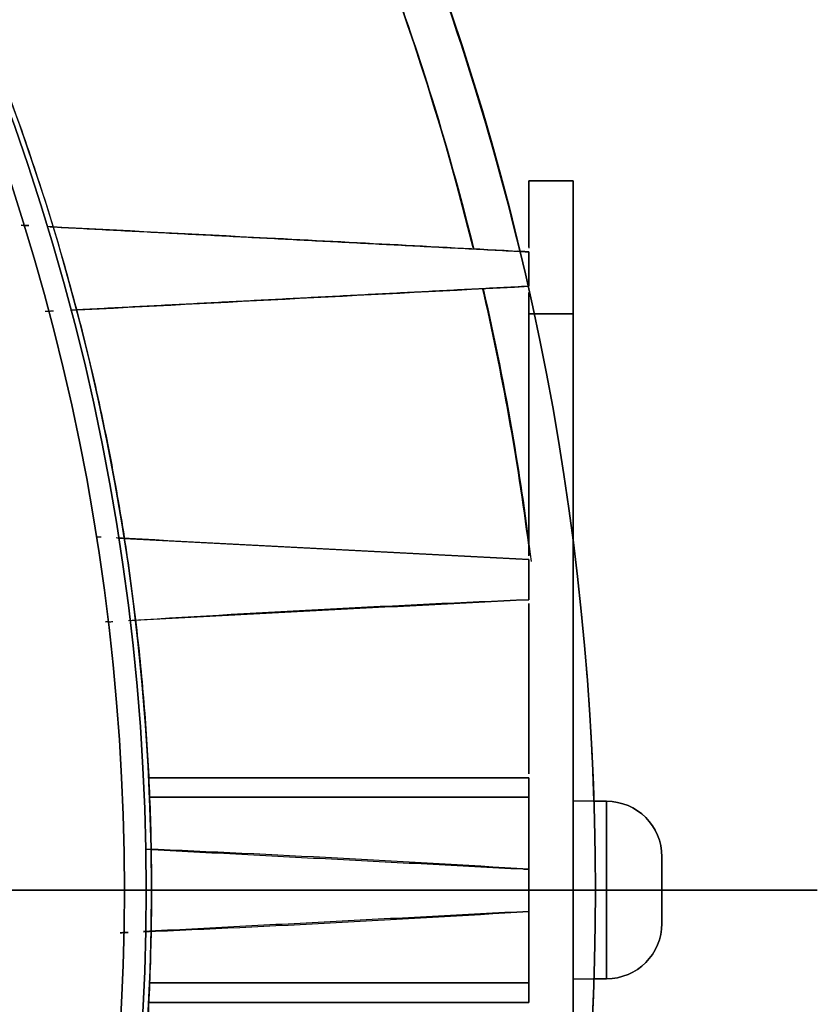
# Model space of a CAD drawing. Units: millimetres. Extents: x -62 to 66, y -66 to 98.
# Drawn here: x 49 to 66, y -3 to 20 of the extents above; entities that cross this region are included whole.
import ezdxf

# ---------------------------------------------------------------- set-up
doc = ezdxf.new("R2010")
doc.units = ezdxf.units.MM
for name, color, linetype, true_color in [('TOP$1', 7, 'CONTINUOUS', 0xffffff), ('TOP$3', 7, 'CONTINUOUS', 0xffffff), ('TOP$4', 7, 'CONTINUOUS', 0xffffff)]:
    doc.layers.add(name, color=color, linetype=linetype, true_color=true_color)

msp = doc.modelspace()

# ---------------------------------------------------------------- linework, layer by layer
at = {"layer": 'TOP$1', "color": 9, "linetype": 'CONTINUOUS'}
for p, q in [((60, 15.983), (61, 15.983)), ((60, 14.488), (60, 15.983)), ((61, 15.983), (60, 15.983)), ((61, 15.983), (61, 12.983)), ((61, 12.983), (60.114, 12.983)), ((60.114, 12.983), (61, 12.983)), ((61, 7.845), (61, 12.983)), ((61, 12.983), (61, 7.845)), ((61.467, 2), (61.75, 2)), ((61.75, 0), (61.75, 2)), ((61.75, 2), (61.75, 0)), ((63, 0.75), (63, -0.75)), ((61.75, -2), (61.75, 0)), ((61.75, 0), (61.75, -2)), ((61.75, -2), (61.467, -2))]:
    msp.add_line(p, q, dxfattribs=at)
at = {"layer": 'TOP$1', "color": 150, "linetype": 'CONTINUOUS'}
for start, end in [(90, 0), (0, 90)]:
    msp.add_arc((0, 0), 61.5, start, end, dxfattribs=at)
at = {"layer": 'TOP$1', "color": 150, "linetype": 'CONTINUOUS', "extrusion": (0, 0, -1)}
msp.add_arc((0, 0), 61.5, 0, 270, dxfattribs=at)
at = {"layer": 'TOP$1', "color": 9, "linetype": 'CONTINUOUS', "extrusion": (0, 0, -1)}
for centre, start, end in [((-61.75, 0.75), 90, 180), ((-61.75, -0.75), 180, 270)]:
    msp.add_arc(centre, 1.25, start, end, dxfattribs=at)
at = {"layer": 'TOP$1', "color": 9, "linetype": 'CONTINUOUS'}
for points, degree, knots in [([(60, 15.983), (60, 15.983), (60, 15.981), (60, 15.976), (60, 15.956), (60, 15.873), (60, 15.692), (60, 15.526), (60, 15.293), (60, 14.961), (60, 14.693), (60, 14.52), (60, 14.466)], 2, [0, 0, 0, 0.023328, 0.046656, 0.093312, 0.186624, 0.373248, 0.495124, 0.586532, 0.746495, 0.868372, 0.959779, 1, 1, 1]), ([(61, 12.983), (61, 13.022), (61, 13.098), (61, 13.213), (61, 13.437), (61, 13.869), (61, 14.308), (61, 14.594), (61, 14.916), (61, 15.248), (61, 15.458), (61, 15.669), (61, 15.873), (61, 15.956), (61, 15.975), (61, 15.983), (61, 15.983)], 2, [0, 0, 0, 0.015625, 0.03125, 0.0625, 0.125, 0.25, 0.331633, 0.392857, 0.5, 0.581633, 0.642857, 0.75, 0.875, 0.9375, 0.9625, 1, 1, 1]), ([(63, -0.019), (63, 0), (63, 0.019), (63, 0.045), (63, 0.088), (63, 0.173), (63, 0.274), (63, 0.366), (63, 0.449), (63, 0.528), (63, 0.6), (63, 0.663), (63, 0.714), (63, 0.745), (63, 0.752), (63, 0.746), (63, 0.724), (63, 0.682), (63, 0.613), (63, 0.532), (63, 0.455), (63, 0.362), (63, 0.251), (63, 0.122), (63, -0.001), (63, -0.103), (63, -0.213), (63, -0.328), (63, -0.44), (63, -0.532), (63, -0.6), (63, -0.663), (63, -0.714), (63, -0.745), (63, -0.752), (63, -0.746), (63, -0.724), (63, -0.682), (63, -0.613), (63, -0.535), (63, -0.464), (63, -0.384), (63, -0.283), (63, -0.173), (63, -0.088), (63, -0.045), (63, -0.019), (63, 0), (63, 0.019)], 3, [-0.016191, -0.008163, -0.004099, 0, 0.004099, 0.008163, 0.016191, 0.03191, 0.062508, 0.08243, 0.097593, 0.125027, 0.148997, 0.166377, 0.196218, 0.226414, 0.250018, 0.273989, 0.291368, 0.321209, 0.351405, 0.37501, 0.39898, 0.41636, 0.4462, 0.476397, 0.500001, 0.523971, 0.541351, 0.571192, 0.601388, 0.624992, 0.648963, 0.666342, 0.696183, 0.726379, 0.749984, 0.773954, 0.791334, 0.821174, 0.851371, 0.874975, 0.896011, 0.911302, 0.937492, 0.96809, 0.983809, 0.991837, 0.995901, 1, 1.004099, 1.008163, 1.016191])]:
    msp.add_open_spline(points, degree=degree, knots=knots, dxfattribs=at)
at = {"layer": 'TOP$1', "color": 150, "linetype": 'CONTINUOUS'}
for points, degree in [([(60, 14.381), (59.916, 14.386), (59.833, 14.39), (59.749, 14.395)], 3), ([(59.75, 14.395), (59.834, 14.39), (59.917, 14.386), (60, 14.381)], 3), ([(60, 14.381), (59.77, 14.393)], 1), ([(60, 14.381), (60.002, 14.123), (60.002, 13.864), (60, 13.606)], 3), ([(60, 13.606), (60, 14.381)], 1)]:
    msp.add_open_spline(points, degree=degree, dxfattribs=at)
at = {"layer": 'TOP$3', "color": 9, "linetype": 'CONTINUOUS'}
for p, q in [((61, 15.983), (60, 15.983)), ((60, 15.983), (60, 14.557)), ((60, 15.983), (61, 15.983)), ((61, 12.983), (61, 15.983)), ((60, 13.471), (60, 12.983)), ((60, 12.983), (61, 12.983)), ((60, 7.53), (60, 12.983)), ((61, 12.983), (60, 12.983)), ((60, 12.983), (60, 7.53)), ((61, 12.983), (61, -13.017)), ((61, -13.017), (61, 12.983)), ((60, 2.616), (60, 6.457)), ((60, 6.457), (60, 2.616)), ((61.75, 2), (61, 2)), ((61.75, 0), (61.75, 2)), ((61.75, 2), (61.75, -2)), ((63, 0.75), (63, 0)), ((61.75, -2), (61.75, 0)), ((63, 0), (63, -0.75)), ((61, -2), (61.75, -2))]:
    msp.add_line(p, q, dxfattribs=at)
at = {"layer": 'TOP$3', "color": 150, "linetype": 'CONTINUOUS'}
for p, q in [((60, 2.532), (51.438, 2.532)), ((51.438, 2.532), (60, 2.532)), ((60, 2.093), (60, 2.532)), ((51.457, 2.093), (60, 2.093)), ((60, 2.093), (51.457, 2.093)), ((60, 0.472), (60, 2.093)), ((59.888, 0.474), (60, 0.474)), ((60, 0.468), (60, -0.481)), ((60, -2.093), (60, -0.48)), ((60, -2.093), (51.457, -2.093)), ((51.457, -2.093), (60, -2.093)), ((60, -2.532), (60, -2.093)), ((51.438, -2.532), (60, -2.532)), ((60, -2.532), (51.438, -2.532))]:
    msp.add_line(p, q, dxfattribs=at)
at = {"layer": 'TOP$3', "color": 150, "linetype": 'CONTINUOUS', "extrusion": (0, 0, -1)}
for radius, start, end in [(61.5, 134.36297, 166.44797), (51.383, 146.7557, 213.2443), (50.891, 149.1529, 210.8471), (61.5, 172.68891, 178.13531), (61.5, 181.86469, 187.31109)]:
    msp.add_arc((0, 0), radius, start, end, dxfattribs=at)
at = {"layer": 'TOP$3', "color": 150, "linetype": 'CONTINUOUS'}
for radius, start, end in [(60.5, 13.8375, 42.64875), (51.5, 326.8844, 33.1894), (51.383, 326.7557, 33.2443), (50.891, 329.1529, 30.8471), (60.5, 7.37156, 12.95297)]:
    msp.add_arc((0, 0), radius, start, end, dxfattribs=at)
at = {"layer": 'TOP$3', "color": 9, "linetype": 'CONTINUOUS'}
for centre, start, end in [((61.75, 0.75), 0, 90), ((61.75, -0.75), 270, 0)]:
    msp.add_arc(centre, 1.25, start, end, dxfattribs=at)
at = {"layer": 'TOP$3', "color": 150, "linetype": 'CONTINUOUS'}
for points, degree, knots in [([(59.797, 14.419), (59.044, 17.529), (57.462, 22.345), (54.167, 29.413), (49.958, 36.298), (45.784, 41.215), (43.174, 43.799), (43.016, 43.954)], 3, [0, 0, 0, 0, 0.278871, 0.440247, 0.679706, 0.980729, 1, 1, 1, 1]), ([(44.554, 40.932), (45.209, 40.221), (47.628, 37.465), (51.797, 31.74), (55.43, 24.663), (57.636, 18.602), (58.46, 15.662), (58.755, 14.466)], 3, [0, 0, 0, 0, 0.095535, 0.362595, 0.698315, 0.878292, 1, 1, 1, 1]), ([(43.138, 28.131), (43.501, 27.575), (44.347, 26.203), (45.749, 23.731), (48.173, 18.607), (50.549, 10.774), (51.5, 3.275), (51.5, -4.365), (50.233, -11.817), (48.173, -18.606), (45.75, -23.73), (44.441, -26.037), (43.591, -27.438), (43.108, -28.176)], 2, [0, 0, 0, 0.022166, 0.053992, 0.117642, 0.244944, 0.390431, 0.499546, 0.645034, 0.754149, 0.881451, 0.945101, 0.970562, 1, 1, 1]), ([(60, 14.381), (58.038, 14.484), (54.434, 14.674), (50.816, 14.863), (49.168, 14.949)], 3, [0, 0, 0, 0, 0.544557, 1, 1, 1, 1]), ([(58.972, 13.559), (59.233, 12.429), (59.642, 10.383), (59.942, 8.318), (60.054, 7.4)], 3, [0, 0, 0, 0, 0.556268, 1, 1, 1, 1]), ([(61.468, 2.007), (61.431, 3.188), (61.322, 5.012), (61.131, 6.829), (61.053, 7.47)], 3, [0, 0, 0, 0, 0.646564, 1, 1, 1, 1])]:
    msp.add_open_spline(points, degree=degree, knots=knots, dxfattribs=at)
at = {"layer": 'TOP$3', "color": 9, "linetype": 'CONTINUOUS'}
for points, degree, knots in [([(60, 14.571), (60, 14.642), (60, 14.916), (60, 15.248), (60, 15.458), (60, 15.669), (60, 15.873), (60, 15.956), (60, 15.975), (60, 15.983), (60, 15.983)], 2, [0, 0, 0, 0.056041, 0.222622, 0.349541, 0.44473, 0.611311, 0.805655, 0.902828, 0.941697, 1, 1, 1]), ([(61, 15.983), (61, 15.983), (61, 15.981), (61, 15.976), (61, 15.956), (61, 15.873), (61, 15.692), (61, 15.526), (61, 15.293), (61, 14.961), (61, 14.693), (61, 14.363), (61, 13.87), (61, 13.438), (61, 13.229), (61, 13.077), (61, 12.983)], 2, [0, 0, 0, 0.015625, 0.03125, 0.0625, 0.125, 0.25, 0.331633, 0.392857, 0.5, 0.581633, 0.642857, 0.75, 0.875, 0.9375, 0.9625, 1, 1, 1]), ([(60, 12.983), (60, 13.022), (60, 13.098), (60, 13.213), (60, 13.375), (60, 13.46)], 2, [0, 0, 0, 0.158128, 0.316255, 0.632511, 1, 1, 1]), ([(61, -2), (61, -2), (61, -1.989), (61, -1.932), (61, -1.82), (61, -1.634), (61, -1.418), (61, -1.212), (61, -0.965), (61, -0.668), (61, -0.325), (61, 0.002), (61, 0.274), (61, 0.567), (61, 0.875), (61, 1.175), (61, 1.42), (61, 1.6), (61, 1.767), (61, 1.905), (61, 1.986), (61, 2), (61, 2), (61, 2)], 3, [0, 0, 0, 0, 0.047915, 0.082678, 0.142365, 0.202764, 0.249977, 0.297922, 0.332685, 0.392373, 0.452771, 0.499985, 0.54793, 0.582693, 0.64238, 0.702779, 0.749992, 0.797937, 0.8327, 0.892388, 0.952786, 1, 1, 1, 1, 1]), ([(61, -2), (61, -2), (61, -1.989), (61, -1.932), (61, -1.82), (61, -1.634), (61, -1.418), (61, -1.212), (61, -0.965), (61, -0.668), (61, -0.325), (61, 0.002), (61, 0.274), (61, 0.567), (61, 0.875), (61, 1.175), (61, 1.42), (61, 1.6), (61, 1.767), (61, 1.905), (61, 1.986), (61, 2), (61, 2)], 3, [0, 0, 0, 0, 0.047915, 0.082678, 0.142365, 0.202764, 0.249977, 0.297923, 0.332685, 0.392373, 0.452772, 0.499985, 0.54793, 0.582693, 0.642381, 0.702779, 0.749992, 0.797938, 0.832701, 0.892388, 0.952787, 1, 1, 1, 1]), ([(63, 0.75), (63, 0.75), (63, 0.746), (63, 0.724), (63, 0.682), (63, 0.613), (63, 0.532), (63, 0.455), (63, 0.362), (63, 0.251), (63, 0.122), (63, -0.001), (63, -0.103), (63, -0.213), (63, -0.328), (63, -0.44), (63, -0.532), (63, -0.6), (63, -0.663), (63, -0.714), (63, -0.745), (63, -0.752), (63, -0.746), (63, -0.724), (63, -0.682), (63, -0.613), (63, -0.535), (63, -0.464), (63, -0.384), (63, -0.283), (63, -0.173), (63, -0.088), (63, -0.045), (63, -0.019), (63, -0.006), (63, 0)], 3, [0, 0, 0, 0, 0.031942, 0.055116, 0.094905, 0.135169, 0.166642, 0.198604, 0.221778, 0.261568, 0.301831, 0.333305, 0.365267, 0.388441, 0.42823, 0.468494, 0.499968, 0.531929, 0.555103, 0.594893, 0.635156, 0.66663, 0.698592, 0.721766, 0.761555, 0.801819, 0.833293, 0.861342, 0.88173, 0.916652, 0.957451, 0.978411, 0.989116, 0.994534, 1, 1, 1, 1]), ([(63, 0.75), (63, 0.75), (63, 0.746), (63, 0.724), (63, 0.682), (63, 0.613), (63, 0.532), (63, 0.455), (63, 0.362), (63, 0.251), (63, 0.122), (63, -0.001), (63, -0.103), (63, -0.213), (63, -0.328), (63, -0.44), (63, -0.532), (63, -0.6), (63, -0.663), (63, -0.714), (63, -0.745), (63, -0.75), (63, -0.75)], 3, [0, 0, 0, 0, 0.047915, 0.082678, 0.142365, 0.202764, 0.249977, 0.297923, 0.332685, 0.392373, 0.452772, 0.499985, 0.54793, 0.582693, 0.642381, 0.702779, 0.749992, 0.797938, 0.832701, 0.892388, 0.952787, 1, 1, 1, 1])]:
    msp.add_open_spline(points, degree=degree, knots=knots, dxfattribs=at)
at = {"layer": 'TOP$3', "color": 150, "linetype": 'CONTINUOUS'}
for points, degree in [([(48.563, 14.981), (48.74, 14.972)], 1), ([(48.74, 14.972), (48.681, 14.975), (48.622, 14.978), (48.563, 14.981)], 3), ([(49.211, 14.947), (60, 14.381)], 1), ([(60, 13.606), (60.002, 13.864), (60.002, 14.123), (60, 14.381)], 3), ([(60, 14.381), (60, 13.606)], 1), ([(49.675, 13.065), (53.117, 13.245), (56.558, 13.426), (60, 13.606)], 3), ([(60, 13.606), (49.713, 13.067)], 1), ([(49.29, 13.045), (49.108, 13.035)], 1), ([(50.363, 7.952), (50.335, 7.953), (50.307, 7.955), (50.28, 7.956)], 3), ([(60, 7.447), (56.903, 7.609), (53.806, 7.771), (50.708, 7.934)], 3), ([(50.739, 7.932), (60, 7.447)], 1), ([(60, 6.541), (60.002, 6.842), (60.002, 7.144), (60, 7.447)], 3), ([(60, 7.447), (60, 6.541)], 1), ([(50.98, 6.072), (53.984, 6.258), (56.991, 6.414), (60, 6.541)], 3), ([(60, 6.541), (50.98, 6.068)], 1), ([(60, 6.541), (57.02, 6.414), (54.042, 6.258), (51.067, 6.073)], 3), ([(50.543, 6.045), (50.513, 6.044), (50.484, 6.042), (50.454, 6.04)], 3), ([(50.543, 6.045), (50.571, 6.047), (50.599, 6.048), (50.627, 6.049)], 3), ([(60, 2.532), (60, 2.527), (60, 2.093)], 2), ([(60, 2.093), (60, 0.472)], 1), ([(60, 0.468), (57.127, 0.649), (54.254, 0.801), (51.38, 0.924)], 3), ([(51.38, 0.92), (60, 0.468)], 1), ([(60, -0.481), (60.003, -0.164), (60.003, 0.152), (60, 0.468)], 3), ([(60, 0.468), (60.003, 0.152), (60.003, -0.164), (60, -0.481)], 3), ([(60, -0.481), (51.322, -0.936)], 1), ([(51.322, -0.939), (54.215, -0.816), (57.108, -0.663), (60, -0.481)], 3), ([(60, -0.48), (60, -2.093)], 1), ([(50.978, -0.954), (50.798, -0.963)], 1), ([(50.798, -0.963), (50.858, -0.96), (50.918, -0.957), (50.978, -0.954)], 3), ([(61.053, -7.469), (61.272, -5.651), (61.41, -3.824), (61.468, -1.995)], 3), ([(60, -2.093), (60, -2.527), (60, -2.532)], 2)]:
    msp.add_open_spline(points, degree=degree, dxfattribs=at)
at = {"layer": 'TOP$4', "color": 150, "linetype": 'CONTINUOUS'}
for p, q in [((61.5, 0, -187.425), (-61.5, 0, -187.425)), ((61.5, 0, -187.425), (0, 0, -187.425)), ((0, 0, -164.185), (61.5, 0, -164.185)), ((51.435, 0, -163.805), (40.501, 0, -163.805)), ((51.435, 0, -163.805), (40.501, 0, -163.805)), ((51.383, 0, -47.827), (44.5, 0, -47.827)), ((50.891, 0, -44.343), (44.5, 0, -44.343)), ((51.383, 0, -47.827), (44.5, 0, -47.827)), ((44.5, 0, -44.343), (50.891, 0, -44.343)), ((51.5, 0, -53), (44.729, 0, -53)), ((45.264, 0, -23), (50.891, 0, -44.343)), ((52.5, 0, -73.805), (47.8, 0, -73.805)), ((52.5, 0, -125.805), (47.8, 0, -125.805)), ((47.8, 0, -141.805), (52.5, 0, -141.805)), ((52.5, 0, -141.805), (47.8, 0, -141.805)), ((47.8, 0, -125.805), (52.5, 0, -125.805)), ((47.8, 0, -73.805), (52.5, 0, -73.805)), ((48.74, 0, -55.14), (49.29, 0, -55.14)), ((49.29, 0, -55.14), (48.74, 0, -55.14)), ((49.739, 0, -163.69), (49.207, 0, -163.69)), ((49.207, 0, -163.69), (49.739, 0, -163.69)), ((50.987, 0, -55.14), (50.978, 0, -55.14)), ((50.987, 0, -55.14), (50.978, 0, -55.14)), ((51.137, 0, -53), (50.987, 0, -55.14)), ((50.991, 0, -163.69), (51.067, 0, -163.69)), ((51.383, 0, -47.827), (51.5, 0, -53)), ((51.427, 0, -163.69), (51.419, 0, -163.69)), ((51.427, 0, -163.69), (51.419, 0, -163.69)), ((51.427, 0, -163.69), (51.435, 0, -163.805)), ((51.435, 0, -163.805), (51.442, 0, -164.185)), ((52.5, 0, -125.805), (52.5, 0, -141.805)), ((52.5, 0, -73.805), (52.5, 0, -82.332)), ((52.5, 0, -82.332), (52.5, 0, -73.805)), ((52.5, 0, -141.805), (52.5, 0, -125.805)), ((55.731, 0, -158.376), (55.731, 0, -111.398)), ((55.731, 0, -82.333), (55.731, 0, -60.735)), ((55.731, 0, -60.735), (55.731, 0, -82.333)), ((55.731, 0, -111.398), (55.731, 0, -158.376)), ((56.205, 0, -60.903), (56.205, 0, -82.333)), ((56.205, 0, -111.398), (56.205, 0, -158.203)), ((60, 0, -60.906), (60.002, 0, -60.907)), ((60.002, 0, -60.907), (60, 0, -60.907)), ((60, 0, -61.993), (60, 0, -69.962)), ((60, 0, -149.185), (60, 0, -157.118)), ((60, 0, -157.118), (60, 0, -149.185)), ((60, 0, -69.962), (60, 0, -61.993)), ((60, 0, -61.201), (60, 0, -61.797)), ((60, 0, -157.313), (60, 0, -157.91)), ((60, 0, -157.91), (60, 0, -157.313)), ((60, 0, -61.797), (60, 0, -61.201)), ((60, 0, -158.061), (60, 0, -158.204)), ((60, 0, -61.056), (60, 0, -60.907)), ((60, 0, -158.204), (60, 0, -158.061)), ((60, 0, -158.204), (60.002, 0, -158.204)), ((61.5, 0, -164.185), (61.5, 0, -187.425))]:
    msp.add_line(p, q, dxfattribs=at)
at = {"layer": 'TOP$4', "color": 9, "linetype": 'CONTINUOUS'}
for p, q in [((59.078, 0, -111.399), (48.5, 0, -111.399)), ((48.5, 0, -82.332), (59.078, 0, -82.332)), ((48.5, 0, -111.379), (59.078, 0, -111.379)), ((59.078, 0, -111.379), (48.5, 0, -111.379)), ((48.5, 0, -108.943), (59.078, 0, -108.943)), ((48.5, 0, -108.075), (59.078, 0, -108.075)), ((59.078, 0, -108.943), (48.5, 0, -108.943)), ((59.078, 0, -108.075), (48.5, 0, -108.075)), ((48.5, 0, -94.891), (59.078, 0, -94.891)), ((48.5, 0, -93.562), (59.078, 0, -93.562)), ((59.078, 0, -94.891), (48.5, 0, -94.891)), ((59.078, 0, -93.562), (48.5, 0, -93.562)), ((48.5, 0, -82.815), (59.078, 0, -82.815)), ((59.078, 0, -82.815), (48.5, 0, -82.815)), ((59.078, 0, -82.353), (59.019, 0, -82.353)), ((59.019, 0, -82.353), (59.078, 0, -82.353)), ((59.949, 0, -83.161), (60.5, 0, -84.116)), ((60.5, 0, -109.616), (59.955, 0, -110.559)), ((60, 0, -146.573), (61, 0, -146.573)), ((60, 0, -149.508), (60, 0, -146.573)), ((61, 0, -149.573), (60, 0, -149.573)), ((61, 0, -72.573), (60, 0, -72.573)), ((60, 0, -69.573), (61, 0, -69.573)), ((60, 0, -72.573), (60, 0, -69.639)), ((60, 0, -72.573), (60, 0, -83.25)), ((60, 0, -110.555), (60, 0, -146.573)), ((60, 0, -149.573), (61, 0, -149.573)), ((61, 0, -146.573), (60, 0, -146.573)), ((60, 0, -72.573), (61, 0, -72.573)), ((60, 0, -146.573), (60, 0, -110.555)), ((60, 0, -83.25), (60, 0, -72.573)), ((61, 0, -69.573), (60, 0, -69.573)), ((60.5, 0, -83.866), (62.5, 0, -83.866)), ((62.5, 0, -109.866), (60.5, 0, -109.866)), ((60.5, 0, -109.866), (60.5, 0, -96.866)), ((60.5, 0, -83.866), (60.5, 0, -96.866)), ((61, 0, -146.573), (61, 0, -109.866)), ((61, 0, -83.866), (61, 0, -72.573)), ((61, 0, -70.073), (61.75, 0, -70.073)), ((61.75, 0, -74.073), (61, 0, -74.073)), ((61, 0, -145.073), (61.75, 0, -145.073)), ((61.75, 0, -149.073), (61, 0, -149.073)), ((61, 0, -146.573), (61, 0, -149.573)), ((61, 0, -69.573), (61, 0, -72.573)), ((61, 0, -72.573), (61, 0, -83.866)), ((61, 0, -109.866), (61, 0, -146.573)), ((61.75, 0, -145.073), (61.75, 0, -149.073)), ((61.75, 0, -149.073), (61.75, 0, -145.073)), ((61.75, 0, -70.073), (61.75, 0, -74.073)), ((61.75, 0, -74.073), (61.75, 0, -70.073)), ((62.5, 0, -83.866), (62.5, 0, -96.866)), ((62.5, 0, -96.866), (62.5, 0, -109.866)), ((62.5, 0, -83.866), (62.5, 0, -109.866)), ((63, 0, -146.323), (63, 0, -147.823)), ((63, 0, -71.323), (63, 0, -72.823)), ((66.5, 0, -105.866), (66.5, 0, -96.866)), ((66.5, 0, -87.866), (66.5, 0, -96.866))]:
    msp.add_line(p, q, dxfattribs=at)
at = {"layer": 'TOP$4', "color": 150, "linetype": 'CONTINUOUS', "extrusion": (0, 1, 0)}
for centre, radius, start, end in [((-26.5, -187.425), 35, 180, 236.7199), ((-36.386, -48.167), 15, 165.2299, 178.7)]:
    msp.add_arc(centre, radius, start, end, dxfattribs=at)
at = {"layer": 'TOP$4', "color": 9, "linetype": 'CONTINUOUS', "extrusion": (0, 1, 0)}
for centre, radius, start, end in [((-61.75, -147.823), 1.25, 180, 270), ((-61.75, -146.323), 1.25, 90, 180), ((-61.75, -72.823), 1.25, 180, 270), ((-61.75, -71.323), 1.25, 90, 180), ((-62.5, -105.866), 4, 180, 270), ((-62.5, -87.866), 4, 90, 180)]:
    msp.add_arc(centre, radius, start, end, dxfattribs=at)
at = {"layer": 'TOP$4', "color": 150, "linetype": 'CONTINUOUS'}
for points, degree, knots in [([(61.5, 0, -164.185), (61.5, 0, -164.185), (61.299, 0, -164.185), (60.046, 0, -164.185), (57.57, 0, -164.185), (54.167, 0, -164.185), (49.958, 0, -164.185), (44.725, 0, -164.185), (38.788, 0, -164.185), (32.265, 0, -164.185), (25.275, 0, -164.185), (18.262, 0, -164.185), (12.417, 0, -164.185), (7.053, 0, -164.185), (3.545, 0, -164.185), (1.523, 0, -164.185), (0.508, 0, -164.185), (0, 0, -164.185)], 3, [0, 0, 0, 0, 0.057342, 0.142638, 0.249863, 0.307345, 0.392641, 0.499866, 0.557348, 0.642644, 0.749869, 0.800213, 0.874922, 0.937145, 0.968457, 0.984196, 1, 1, 1, 1]), ([(44.717, 0, -53), (44.766, 0, -53), (45.749, 0, -53), (48.173, 0, -53), (50.549, 0, -53), (51.5, 0, -53), (51.5, 0, -53), (51.5, 0, -53)], 2, [0, 0, 0, 0.007372, 0.149142, 0.432682, 0.756729, 0.999763, 1, 1, 1]), ([(60.5, 0, -83.865), (60.5, 0, -83.865), (60.5, 0, -83.897), (60.5, 0, -84.096), (60.5, 0, -84.548), (60.5, 0, -85.23), (60.5, 0, -86.083), (60.5, 0, -87.131), (60.5, 0, -88.359), (60.5, 0, -89.711), (60.5, 0, -91.196), (60.5, 0, -92.783), (60.5, 0, -94.429), (60.5, 0, -96.125), (60.5, 0, -97.829), (60.5, 0, -99.517), (60.5, 0, -101.166), (60.5, 0, -102.728), (60.5, 0, -104.202), (60.5, 0, -105.552), (60.5, 0, -106.735), (60.5, 0, -107.77), (60.5, 0, -108.616), (60.5, 0, -109.239), (60.5, 0, -109.678), (60.5, 0, -109.846), (60.5, 0, -109.866), (60.5, 0, -109.866)], 3, [0, 0, 0, 0, 0.026748, 0.057194, 0.110815, 0.15176, 0.182207, 0.235828, 0.276773, 0.307219, 0.36084, 0.401785, 0.432232, 0.485853, 0.526798, 0.557244, 0.610865, 0.65181, 0.682257, 0.735878, 0.776823, 0.807269, 0.86089, 0.901835, 0.932282, 0.985903, 1, 1, 1, 1])]:
    msp.add_open_spline(points, degree=degree, knots=knots, dxfattribs=at)
at = {"layer": 'TOP$4', "color": 150, "linetype": 'CONTINUOUS', "extrusion": (0, -1, 0)}
for points, knots in [([(55.731, 0, -60.735), (54.05, 0, -59.755), (50.816, 0, -57.87), (47.559, 0, -56.025), (45.995, 0, -55.14)], [0, 0, 0, 0, 0.51989, 1, 1, 1, 1]), ([(60, 0, -61.993), (58.038, 0, -60.79), (54.292, 0, -58.493), (50.53, 0, -56.221), (48.74, 0, -55.14)], [0, 0, 0, 0, 0.523865, 1, 1, 1, 1]), ([(55.731, 0, -60.509), (55.859, 0, -60.591), (56.105, 0, -60.749), (56.244, 0, -60.919), (56.138, 0, -60.962), (55.871, 0, -60.813), (55.731, 0, -60.735)], [0, 0, 0, 0, 0.261562, 0.501575, 0.738516, 1, 1, 1, 1])]:
    msp.add_open_spline(points, degree=3, knots=knots, dxfattribs=at)
at = {"layer": 'TOP$4', "color": 150, "linetype": 'CONTINUOUS'}
for points, degree in [([(45.995, 0, -55.14), (55.731, 0, -60.735)], 1), ([(55.731, 0, -158.376), (46.495, 0, -163.69)], 1), ([(46.888, 0, -55.14), (49.835, 0, -56.929), (52.783, 0, -58.719), (55.731, 0, -60.509)], 3), ([(55.731, 0, -60.509), (46.888, 0, -55.14)], 1), ([(55.731, 0, -158.602), (52.939, 0, -160.298), (50.147, 0, -161.994), (47.355, 0, -163.69)], 3), ([(47.355, 0, -163.69), (55.731, 0, -158.602)], 1), ([(48.66, 0, -56.211), (48.74, 0, -55.14)], 1), ([(48.74, 0, -55.14), (48.713, 0, -55.497), (48.686, 0, -55.854), (48.66, 0, -56.211)], 3), ([(48.74, 0, -55.14), (60, 0, -61.993)], 1), ([(49.267, 0, -55.461), (48.74, 0, -55.14)], 1), ([(49.207, 0, -163.69), (49.127, 0, -162.613)], 1), ([(49.127, 0, -162.613), (49.154, 0, -162.972), (49.181, 0, -163.331), (49.207, 0, -163.69)], 3), ([(60, 0, -157.118), (49.207, 0, -163.69)], 1), ([(49.207, 0, -163.69), (49.717, 0, -163.379)], 1), ([(49.29, 0, -55.14), (52.86, 0, -57.387), (56.43, 0, -59.634), (60, 0, -61.881)], 3), ([(60, 0, -61.881), (49.29, 0, -55.14)], 1), ([(60, 0, -157.23), (56.58, 0, -159.383), (53.159, 0, -161.537), (49.739, 0, -163.69)], 3), ([(49.739, 0, -163.69), (60, 0, -157.23)], 1), ([(50.317, 0, -55.786), (50.363, 0, -55.14)], 1), ([(50.363, 0, -55.14), (50.348, 0, -55.355), (50.332, 0, -55.571), (50.317, 0, -55.786)], 3), ([(50.363, 0, -55.14), (50.44, 0, -55.188), (50.518, 0, -55.237), (50.595, 0, -55.285)], 3), ([(60, 0, -61.201), (56.788, 0, -59.18), (53.576, 0, -57.16), (50.363, 0, -55.14)], 3), ([(50.363, 0, -55.14), (60, 0, -61.201)], 1), ([(50.616, 0, -55.298), (50.363, 0, -55.14)], 1), ([(50.627, 0, -55.14), (50.62, 0, -55.235)], 1), ([(60, 0, -61.133), (50.627, 0, -55.14)], 1), ([(50.812, 0, -163.69), (50.766, 0, -163.043)], 1), ([(50.766, 0, -163.043), (50.782, 0, -163.258), (50.797, 0, -163.474), (50.812, 0, -163.69)], 3), ([(60, 0, -157.91), (50.812, 0, -163.69)], 1), ([(50.812, 0, -163.69), (53.875, 0, -161.763), (56.937, 0, -159.837), (60, 0, -157.91)], 3), ([(50.953, 0, -55.51), (50.978, 0, -55.14)], 1), ([(50.978, 0, -55.14), (60, 0, -60.907)], 1), ([(51.067, 0, -163.69), (60, 0, -157.977)], 1), ([(51.419, 0, -163.69), (51.394, 0, -163.325)], 1), ([(60, 0, -158.204), (51.419, 0, -163.69)], 1), ([(59.777, 0, -61.06), (59.81, 0, -61.081), (59.844, 0, -61.102), (59.878, 0, -61.124)], 3), ([(59.887, 0, -61.129), (59.794, 0, -61.071)], 1), ([(60, 0, -157.23), (60, 0, -157.118)], 1), ([(60, 0, -61.993), (60, 0, -61.881)], 1)]:
    msp.add_open_spline(points, degree=degree, dxfattribs=at)
at = {"layer": 'TOP$4', "color": 150, "linetype": 'CONTINUOUS', "extrusion": (0, 1, 0)}
for points, knots in [([(46.495, 0, -163.69), (47.981, 0, -162.846), (51.071, 0, -161.093), (54.139, 0, -159.304), (55.731, 0, -158.376)], [0, 0, 0, 0, 0.481187, 1, 1, 1, 1]), ([(49.207, 0, -163.69), (50.927, 0, -162.65), (54.532, 0, -160.471), (58.123, 0, -158.269), (60, 0, -157.118)], [0, 0, 0, 0, 0.477206, 1, 1, 1, 1]), ([(55.731, 0, -60.735), (55.799, 0, -60.769), (55.903, 0, -60.821), (56.027, 0, -60.864), (56.103, 0, -60.889), (56.158, 0, -60.905), (56.189, 0, -60.912), (56.203, 0, -60.912), (56.205, 0, -60.908), (56.205, 0, -60.904), (56.205, 0, -60.904)], [0, 0, 0, 0, 0.289432, 0.437597, 0.581902, 0.717098, 0.838577, 0.924555, 0.998933, 1, 1, 1, 1]), ([(55.828, 0, -60.605), (55.817, 0, -60.595), (55.783, 0, -60.565), (55.752, 0, -60.532), (55.731, 0, -60.509)], [0, 0, 0, 0, 0.327269, 1, 1, 1, 1]), ([(55.731, 0, -158.602), (55.775, 0, -158.575), (55.845, 0, -158.533), (55.938, 0, -158.477), (56.012, 0, -158.431), (56.082, 0, -158.381), (56.132, 0, -158.338), (56.164, 0, -158.302), (56.19, 0, -158.265), (56.203, 0, -158.226), (56.206, 0, -158.198), (56.202, 0, -158.191), (56.187, 0, -158.192), (56.154, 0, -158.201), (56.101, 0, -158.219), (56.025, 0, -158.245), (55.902, 0, -158.289), (55.799, 0, -158.342), (55.731, 0, -158.376)], [0, 0, 0, 0, 0.094232, 0.148931, 0.208902, 0.274078, 0.344059, 0.38066, 0.418133, 0.494941, 0.520908, 0.558421, 0.60506, 0.660421, 0.723104, 0.790906, 0.861244, 1, 1, 1, 1]), ([(55.731, 0, -158.376), (55.875, 0, -158.296), (56.15, 0, -158.142), (56.243, 0, -158.195), (56.096, 0, -158.368), (55.856, 0, -158.522), (55.731, 0, -158.602)], [0, 0, 0, 0, 0.266922, 0.509111, 0.744439, 1, 1, 1, 1])]:
    msp.add_open_spline(points, degree=3, knots=knots, dxfattribs=at)
at = {"layer": 'TOP$4', "color": 150, "linetype": 'CONTINUOUS', "extrusion": (0, -1, 0)}
for points in [[(50.621, 0, -55.223), (50.623, 0, -55.195), (50.625, 0, -55.167), (50.627, 0, -55.14)], [(50.978, 0, -55.14), (53.986, 0, -57.062), (56.993, 0, -58.985), (60, 0, -60.907)], [(60, 0, -60.907), (56.994, 0, -58.985), (53.986, 0, -57.062), (50.978, 0, -55.14)], [(60, 0, -157.977), (57.02, 0, -159.882), (54.042, 0, -161.786), (51.067, 0, -163.69)]]:
    msp.add_open_spline(points, degree=3, dxfattribs=at)
at = {"layer": 'TOP$4', "color": 150, "linetype": 'CONTINUOUS', "extrusion": (0, 1, 0)}
for points in [[(50.627, 0, -55.14), (53.749, 0, -57.138), (56.873, 0, -59.135), (60, 0, -61.133)], [(50.978, 0, -55.14), (50.97, 0, -55.263), (50.961, 0, -55.386), (50.953, 0, -55.51)], [(51.394, 0, -163.325), (51.402, 0, -163.446), (51.411, 0, -163.568), (51.419, 0, -163.69)], [(60, 0, -158.204), (57.14, 0, -160.032), (54.28, 0, -161.861), (51.419, 0, -163.69)], [(51.419, 0, -163.69), (54.28, 0, -161.861), (57.14, 0, -160.032), (60, 0, -158.204)], [(60, 0, -61.133), (60.002, 0, -61.156), (60.002, 0, -61.178), (60, 0, -61.201)], [(60, 0, -61.881), (60.002, 0, -61.918), (60.002, 0, -61.956), (60, 0, -61.993)], [(60, 0, -157.118), (60.002, 0, -157.155), (60.002, 0, -157.193), (60, 0, -157.23)], [(60, 0, -157.91), (60.002, 0, -157.933), (60.002, 0, -157.955), (60, 0, -157.977)]]:
    msp.add_open_spline(points, degree=3, dxfattribs=at)
at = {"layer": 'TOP$4', "color": 9, "linetype": 'CONTINUOUS', "extrusion": (0, -1, 0)}
for points, degree, knots in [([(59.078, 0, -108.943), (59.049, 0, -108.914), (58.993, 0, -108.859), (58.968, 0, -108.666), (58.993, 0, -108.401), (59.049, 0, -108.186), (59.078, 0, -108.075)], 3, [0, 0, 0, 0, 0.259281, 0.499999, 0.740701, 1, 1, 1, 1]), ([(59.078, 0, -94.891), (59.049, 0, -94.775), (58.993, 0, -94.55), (58.968, 0, -94.191), (58.993, 0, -93.848), (59.049, 0, -93.659), (59.078, 0, -93.562)], 3, [0, 0, 0, 0, 0.259308, 0.499999, 0.740675, 1, 1, 1, 1]), ([(59.078, 0, -82.815), (59.049, 0, -82.727), (58.993, 0, -82.557), (58.968, 0, -82.39), (58.987, 0, -82.332), (59.014, 0, -82.331), (59.021, 0, -82.332)], 3, [0, 0, 0, 0, 0.316508, 0.610439, 0.904347, 1, 1, 1, 1]), ([(59.027, 0, -82.332), (59.027, 0, -82.332), (59.009, 0, -82.331), (58.988, 0, -82.354), (58.986, 0, -82.451), (59.012, 0, -82.606), (59.056, 0, -82.745), (59.078, 0, -82.815)], 3, [0, 0, 0, 0, 0.003197, 0.25272, 0.504166, 0.754223, 1, 1, 1, 1]), ([(59.078, 0, -108.075), (59.064, 0, -108.128), (59.036, 0, -108.234), (59.008, 0, -108.385), (58.991, 0, -108.525), (58.986, 0, -108.65), (58.991, 0, -108.757), (59.008, 0, -108.842), (59.036, 0, -108.907), (59.064, 0, -108.931), (59.078, 0, -108.943)], 3, [0, 0, 0, 0, 0.123069, 0.247714, 0.373535, 0.499984, 0.626436, 0.752263, 0.876918, 1, 1, 1, 1]), ([(59.078, 0, -93.562), (59.064, 0, -93.607), (59.036, 0, -93.697), (59.008, 0, -93.852), (58.991, 0, -94.019), (58.986, 0, -94.194), (58.991, 0, -94.374), (59.008, 0, -94.553), (59.036, 0, -94.728), (59.064, 0, -94.837), (59.078, 0, -94.891)], 3, [0, 0, 0, 0, 0.123082, 0.247737, 0.373564, 0.500016, 0.626465, 0.752286, 0.876931, 1, 1, 1, 1]), ([(59.877, 0, -83.055), (59.85, 0, -83.017), (59.721, 0, -82.858), (59.499, 0, -82.659), (59.256, 0, -82.469), (59.078, 0, -82.353)], 2, [0, 0, 0, 0.10933, 0.465598, 0.679359, 1, 1, 1]), ([(59.078, 0, -82.353), (59.131, 0, -82.388), (59.236, 0, -82.458), (59.379, 0, -82.563), (59.509, 0, -82.666), (59.625, 0, -82.768), (59.727, 0, -82.869), (59.815, 0, -82.969), (59.89, 0, -83.066), (59.93, 0, -83.13), (59.949, 0, -83.161)], 3, [0, 0, 0, 0, 0.13383, 0.265167, 0.393961, 0.520188, 0.643851, 0.764987, 0.883668, 1, 1, 1, 1])]:
    msp.add_open_spline(points, degree=degree, knots=knots, dxfattribs=at)
at = {"layer": 'TOP$4', "color": 9, "linetype": 'CONTINUOUS', "extrusion": (0, 1, 0)}
for points in [[(59.024, 0, -111.398), (59.04, 0, -111.397), (59.059, 0, -111.388), (59.078, 0, -111.379)], [(59.078, 0, -111.379), (59.067, 0, -111.387), (59.056, 0, -111.394), (59.046, 0, -111.396)]]:
    msp.add_open_spline(points, degree=3, dxfattribs=at)
for points, degree, knots in [([(59.078, 0, -108.943), (59.201, 0, -109.023), (59.418, 0, -109.182), (59.696, 0, -109.417), (60.067, 0, -109.874), (60.067, 0, -110.447), (59.721, 0, -110.873), (59.499, 0, -111.073), (59.256, 0, -111.262), (59.078, 0, -111.379)], 2, [0, 0, 0, 0.0625, 0.125, 0.25, 0.5, 0.75, 0.85, 0.91, 1, 1, 1]), ([(59.078, 0, -94.891), (59.201, 0, -95.328), (59.418, 0, -96.188), (59.696, 0, -97.461), (60.067, 0, -99.933), (60.067, 0, -103.032), (59.721, 0, -105.339), (59.499, 0, -106.419), (59.256, 0, -107.445), (59.078, 0, -108.075)], 2, [0, 0, 0, 0.0625, 0.125, 0.25, 0.5, 0.75, 0.85, 0.91, 1, 1, 1]), ([(59.078, 0, -82.815), (59.201, 0, -83.171), (59.418, 0, -83.872), (59.696, 0, -84.91), (60.067, 0, -86.925), (60.067, 0, -89.451), (59.721, 0, -91.332), (59.499, 0, -92.212), (59.256, 0, -93.049), (59.078, 0, -93.562)], 2, [0, 0, 0, 0.0625, 0.125, 0.25, 0.5, 0.75, 0.85, 0.91, 1, 1, 1]), ([(59.078, 0, -108.075), (59.229, 0, -107.508), (59.526, 0, -106.401), (59.786, 0, -105.008), (59.933, 0, -103.919), (60.01, 0, -103.11), (60.057, 0, -102.299), (60.072, 0, -101.485), (60.057, 0, -100.672), (60.01, 0, -99.862), (59.933, 0, -99.053), (59.824, 0, -98.24), (59.684, 0, -97.421), (59.455, 0, -96.299), (59.23, 0, -95.459), (59.078, 0, -94.891)], 3, [0, 0, 0, 0, 0.131263, 0.256207, 0.317273, 0.377963, 0.43872, 0.499998, 0.560832, 0.621385, 0.682052, 0.743221, 0.805264, 0.868534, 1, 1, 1, 1]), ([(59.078, 0, -111.379), (59.157, 0, -111.326), (59.312, 0, -111.221), (59.512, 0, -111.062), (59.683, 0, -110.906), (59.823, 0, -110.752), (59.905, 0, -110.64), (59.946, 0, -110.575), (59.96, 0, -110.551), (59.98, 0, -110.516), (60.02, 0, -110.437), (60.058, 0, -110.318), (60.072, 0, -110.17), (60.057, 0, -110.015), (60.01, 0, -109.87), (59.932, 0, -109.723), (59.824, 0, -109.573), (59.684, 0, -109.419), (59.513, 0, -109.262), (59.313, 0, -109.102), (59.157, 0, -108.996), (59.078, 0, -108.943)], 3, [0, 0, 0, 0, 0.06659, 0.131006, 0.193245, 0.253357, 0.311445, 0.32567, 0.331328, 0.339831, 0.368942, 0.431239, 0.500079, 0.559048, 0.618671, 0.679169, 0.740727, 0.803494, 0.867582, 0.933068, 1, 1, 1, 1]), ([(59.078, 0, -93.562), (59.157, 0, -93.327), (59.313, 0, -92.865), (59.513, 0, -92.174), (59.684, 0, -91.496), (59.824, 0, -90.826), (59.933, 0, -90.163), (60.01, 0, -89.504), (60.057, 0, -88.846), (60.072, 0, -88.185), (60.057, 0, -87.524), (60.01, 0, -86.864), (59.933, 0, -86.205), (59.786, 0, -85.318), (59.526, 0, -84.18), (59.229, 0, -83.277), (59.078, 0, -82.815)], 3, [0, 0, 0, 0, 0.066719, 0.131682, 0.195133, 0.257342, 0.318605, 0.379243, 0.439593, 0.500003, 0.561246, 0.621989, 0.682677, 0.743752, 0.868722, 1, 1, 1, 1])]:
    msp.add_open_spline(points, degree=degree, knots=knots, dxfattribs=at)
at = {"layer": 'TOP$4', "color": 9, "linetype": 'CONTINUOUS'}
for points, degree, knots in [([(60, 0, -146.573), (60, 0, -146.612), (60, 0, -146.688), (60, 0, -146.803), (60, 0, -147.027), (60, 0, -147.459), (60, 0, -147.898), (60, 0, -148.184), (60, 0, -148.506), (60, 0, -148.838), (60, 0, -149.048), (60, 0, -149.18), (60, 0, -149.227)], 2, [0, 0, 0, 0.022763, 0.045526, 0.091052, 0.182104, 0.364208, 0.483133, 0.572326, 0.728415, 0.84734, 0.936534, 1, 1, 1]), ([(60, 0, -69.919), (60, 0, -69.939), (60, 0, -70.031), (60, 0, -70.263), (60, 0, -70.595), (60, 0, -70.863), (60, 0, -71.194), (60, 0, -71.686), (60, 0, -72.118), (60, 0, -72.328), (60, 0, -72.479), (60, 0, -72.573)], 2, [0, 0, 0, 0.026302, 0.115496, 0.271585, 0.39051, 0.479703, 0.635792, 0.817896, 0.908948, 0.945369, 1, 1, 1]), ([(61, 0, -149.573), (61, 0, -149.573), (61, 0, -149.572), (61, 0, -149.566), (61, 0, -149.546), (61, 0, -149.464), (61, 0, -149.282), (61, 0, -149.116), (61, 0, -148.883), (61, 0, -148.551), (61, 0, -148.283), (61, 0, -147.953), (61, 0, -147.46), (61, 0, -147.028), (61, 0, -146.819), (61, 0, -146.667), (61, 0, -146.573)], 2, [0, 0, 0, 0.015625, 0.03125, 0.0625, 0.125, 0.25, 0.331633, 0.392857, 0.5, 0.581633, 0.642857, 0.75, 0.875, 0.9375, 0.9625, 1, 1, 1]), ([(61, 0, -72.573), (61, 0, -72.534), (61, 0, -72.458), (61, 0, -72.344), (61, 0, -72.119), (61, 0, -71.687), (61, 0, -71.249), (61, 0, -70.963), (61, 0, -70.641), (61, 0, -70.309), (61, 0, -70.099), (61, 0, -69.887), (61, 0, -69.683), (61, 0, -69.601), (61, 0, -69.581), (61, 0, -69.573), (61, 0, -69.573)], 2, [0, 0, 0, 0.015625, 0.03125, 0.0625, 0.125, 0.25, 0.331633, 0.392857, 0.5, 0.581633, 0.642857, 0.75, 0.875, 0.9375, 0.9625, 1, 1, 1]), ([(63, 0, -147.823), (63, 0, -147.823), (63, 0, -147.823), (63, 0, -147.822), (63, 0, -147.819), (63, 0, -147.808), (63, 0, -147.778), (63, 0, -147.732), (63, 0, -147.678), (63, 0, -147.609), (63, 0, -147.528), (63, 0, -147.435), (63, 0, -147.324), (63, 0, -147.195), (63, 0, -147.073), (63, 0, -146.97), (63, 0, -146.86), (63, 0, -146.745), (63, 0, -146.633), (63, 0, -146.541), (63, 0, -146.473), (63, 0, -146.411), (63, 0, -146.359), (63, 0, -146.329), (63, 0, -146.323), (63, 0, -146.323)], 3, [0, 0, 0, 0, 0.008199, 0.016327, 0.032385, 0.063826, 0.125027, 0.164873, 0.195201, 0.250074, 0.298018, 0.33278, 0.392467, 0.452864, 0.500077, 0.548021, 0.582783, 0.64247, 0.702867, 0.75008, 0.798024, 0.832786, 0.892473, 0.95287, 1, 1, 1, 1]), ([(63, 0, -72.823), (63, 0, -72.823), (63, 0, -72.823), (63, 0, -72.822), (63, 0, -72.819), (63, 0, -72.808), (63, 0, -72.778), (63, 0, -72.732), (63, 0, -72.678), (63, 0, -72.609), (63, 0, -72.528), (63, 0, -72.435), (63, 0, -72.324), (63, 0, -72.195), (63, 0, -72.073), (63, 0, -71.97), (63, 0, -71.86), (63, 0, -71.745), (63, 0, -71.633), (63, 0, -71.541), (63, 0, -71.473), (63, 0, -71.411), (63, 0, -71.359), (63, 0, -71.329), (63, 0, -71.323), (63, 0, -71.323)], 3, [0, 0, 0, 0, 0.008199, 0.016327, 0.032385, 0.063826, 0.125027, 0.164873, 0.195201, 0.250074, 0.298018, 0.33278, 0.392467, 0.452864, 0.500077, 0.548021, 0.582783, 0.64247, 0.702867, 0.75008, 0.798024, 0.832786, 0.892473, 0.95287, 1, 1, 1, 1]), ([(66.5, 0, -105.893), (66.5, 0, -105.893), (66.5, 0, -105.883), (66.5, 0, -105.795), (66.5, 0, -105.527), (66.5, 0, -105.081), (66.5, 0, -104.456), (66.5, 0, -103.665), (66.5, 0, -102.624), (66.5, 0, -101.295), (66.5, 0, -100.07), (66.5, 0, -98.899), (66.5, 0, -97.573), (66.5, 0, -95.968), (66.5, 0, -94.414), (66.5, 0, -93.168), (66.5, 0, -92.081), (66.5, 0, -90.973), (66.5, 0, -89.838), (66.5, 0, -88.969), (66.5, 0, -88.433), (66.5, 0, -88.066), (66.5, 0, -87.875), (66.5, 0, -87.838), (66.5, 0, -87.838)], 3, [0, 0, 0, 0, 0.012878, 0.052721, 0.083045, 0.137911, 0.185847, 0.220604, 0.280286, 0.340683, 0.387898, 0.421695, 0.470586, 0.530268, 0.590665, 0.63788, 0.671677, 0.720568, 0.78025, 0.840647, 0.887861, 0.921659, 0.97055, 1, 1, 1, 1])]:
    msp.add_open_spline(points, degree=degree, knots=knots, dxfattribs=at)

doc.saveas('drawing.dxf')
